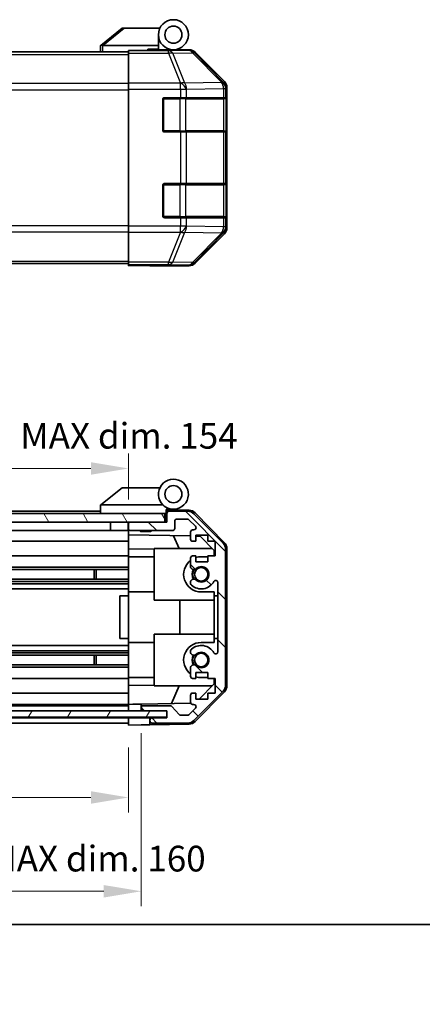
# Model space of a CAD drawing. Units: millimetres. Extents: x 0 to 4928, y -19 to 984.
# Drawn here: x 1737 to 1831, y -19 to 211 of the extents above; entities that cross this region are included whole.
import ezdxf

# ---------------------------------------------------------------- set-up
doc = ezdxf.new("R2010")
doc.units = ezdxf.units.MM
doc.header["$LTSCALE"] = 3.5
doc.layers.get('Defpoints').update_dxf_attribs({"lineweight": 25})
for name, color, linetype, lineweight in [('Border (ISO)', 7, 'Continuous', 35), ('Dimension (ISO)', 7, 'Continuous', 18), ('Dimension (ISO) @ 1', 7, 'Continuous', 18), ('Hatch (ISO)', 1, 'Continuous', 18), ('Visible (ISO)', 7, 'Continuous', 35), ('Visible Narrow (ISO)', 7, 'Continuous', 25)]:
    doc.layers.add(name, color=color, linetype=linetype, lineweight=lineweight)
doc.styles.add('Note Text (TK)', font='MS PGothic.ttf')
doc.dimstyles.new('Default - Method 1b (TK)', dxfattribs={"dimscale": 3.5, "dimtxt": 2.5, "dimasz": 2.5, "dimexe": 1, "dimexo": 1.5, "dimgap": 1, "dimtad": 1, "dimtoh": 1, "dimrnd": 1e-08, "dimdsep": 46, "dimtxsty": 'Note Text (TK)', "dimcen": 0.09, "dimdle": 5, "dimclrd": 100, "dimclre": 100, "dimclrt": 7, "dimadec": 1, "dimazin": 1, "dimtfac": 1, "dimtmove": 0, "dimatfit": 3, "dimfxl": 1, "dimtolj": 1, "dimlwd": -1, "dimlwe": -1, "dimarcsym": 0})

# ---------------------------------------------------------------- blocks, each defined once
blk = doc.blocks.new('図面枠 tk図枠')
at = {"layer": 'Border (ISO)'}
blk.add_line((14.5, 8), (405.5, 8), dxfattribs=at)
blk = doc.blocks.new('*D37')
at = {"layer": 'Defpoints', "color": 0}
for p in [(1608.55, 46.58), (1762.55, 46.5), (1762.55, 29.63)]:
    blk.add_point(p, dxfattribs=at)
at = {"layer": 'Dimension (ISO)', "color": 100}
for p, q in [((1608.55, 41.33), (1608.55, 26.13)), ((1762.55, 41.25), (1762.55, 26.13)), ((1617.3, 29.63), (1753.8, 29.63))]:
    blk.add_line(p, q, dxfattribs=at)
for points in [[(1617.3, 31.08), (1617.3, 28.17), (1608.55, 29.63)], [(1753.8, 31.08), (1753.8, 28.17), (1762.55, 29.63)]]:
    blk.add_solid(points, dxfattribs=at)
at = {"layer": 'Dimension (ISO)', "color": 7, "insert": (1633.52, 37.08), "char_height": 6, "attachment_point": 4, "style": 'Note Text (TK)'}
blk.add_mtext('\\A1;有効寸法 / MAX dim. 154', dxfattribs=at)
blk = doc.blocks.new('*D38')
at = {"layer": 'Defpoints', "color": 0}
for p in [(1605.55, 49.85), (1765.55, 49.85), (1765.55, 7.74)]:
    blk.add_point(p, dxfattribs=at)
at = {"layer": 'Dimension (ISO)', "color": 100}
for p, q in [((1605.55, 44.6), (1605.55, 4.24)), ((1765.55, 44.6), (1765.55, 4.24)), ((1614.3, 7.74), (1756.8, 7.74))]:
    blk.add_line(p, q, dxfattribs=at)
for points in [[(1614.3, 9.19), (1614.3, 6.28), (1605.55, 7.74)], [(1756.8, 9.19), (1756.8, 6.28), (1765.55, 7.74)]]:
    blk.add_solid(points, dxfattribs=at)
at = {"layer": 'Dimension (ISO)', "color": 7, "insert": (1588.62, 15.36), "char_height": 6, "attachment_point": 4, "style": 'Note Text (TK)'}
blk.add_mtext('\\A1;ハメ込みパネル有効寸法 / Slide panel MAX dim. 160', dxfattribs=at)
blk = doc.blocks.new('*D39')
at = {"layer": 'Defpoints', "color": 0}
for p in [(1762.55, 106.4), (1608.55, 93.9), (1762.55, 93.9)]:
    blk.add_point(p, dxfattribs=at)
at = {"layer": 'Dimension (ISO)', "color": 100}
for p, q in [((1608.55, 99.15), (1608.55, 109.9)), ((1762.55, 99.15), (1762.55, 109.9)), ((1617.3, 106.4), (1753.8, 106.4))]:
    blk.add_line(p, q, dxfattribs=at)
for points in [[(1617.3, 107.85), (1617.3, 104.94), (1608.55, 106.4)], [(1753.8, 107.85), (1753.8, 104.94), (1762.55, 106.4)]]:
    blk.add_solid(points, dxfattribs=at)
at = {"layer": 'Dimension (ISO)', "color": 7, "insert": (1580.86, 114.02), "char_height": 6, "attachment_point": 4, "style": 'Note Text (TK)'}
blk.add_mtext('\\A1;開閉パネル有効寸法 / Open-closing panel MAX dim. 154', dxfattribs=at)

msp = doc.modelspace()

# ---------------------------------------------------------------- hatches: boundary and pattern name
at = {"layer": 'Hatch (ISO)'}
h = msp.add_hatch(dxfattribs=at)
h.set_pattern_fill('ANSI31', color=256, scale=63.5, angle=75.00018, style=0)
h.set_pattern_definition([(120.0002, (1342.25, -20), (-6.87406, -3.96877), [])])
h.paths.add_polyline_path([(1771.053, 93.896), (1771.053, 95.896), (1600.053, 95.896), (1600.053, 93.896), (1608.053, 93.896), (1763.053, 93.896)])
h = msp.add_hatch(dxfattribs=at)
h.set_pattern_fill('ANSI31', color=256, scale=63.5, angle=90.00021, style=0)
h.set_pattern_definition([(135.0002, (1342.25, -20), (-5.61264, -5.61268), [])])
edge = h.paths.add_edge_path()
edge.add_ellipse((1783.253, 55.825), major_axis=(1.414, -1.414), ratio=1, start_angle=0, end_angle=45)
edge.add_line((1785.253, 55.825), (1785.253, 87.568))
edge.add_ellipse((1783.253, 87.568), major_axis=(2, 0), ratio=1, start_angle=0, end_angle=45)
edge.add_line((1784.667, 88.982), (1777.839, 95.811))
edge.add_ellipse((1776.425, 94.396), major_axis=(1.414, 1.414), ratio=1, start_angle=0, end_angle=45)
edge.add_line((1776.425, 96.396), (1772.053, 96.396))
edge.add_ellipse((1772.053, 95.896), major_axis=(0, 0.5), ratio=1, start_angle=0, end_angle=90)
edge.add_line((1771.553, 95.896), (1771.553, 93.896))
edge.add_line((1771.553, 93.896), (1771.053, 93.896))
edge.add_line((1771.053, 93.896), (1763.053, 93.896))
edge.add_ellipse((1763.053, 93.396), major_axis=(0, 0.5), ratio=1, start_angle=0, end_angle=90)
edge.add_line((1762.553, 93.396), (1762.553, 92.396))
edge.add_ellipse((1763.053, 92.396), major_axis=(-0.5, 0), ratio=1, start_angle=0, end_angle=90)
edge.add_line((1763.053, 91.896), (1772.853, 91.896))
edge.add_ellipse((1772.853, 92.396), major_axis=(0, -0.5), ratio=1, start_angle=0, end_angle=90)
edge.add_line((1773.353, 92.396), (1773.353, 94.096))
edge.add_ellipse((1773.853, 94.096), major_axis=(-0.5, 0), ratio=1, start_angle=270, end_angle=360, ccw=False)
edge.add_line((1773.853, 94.596), (1776.3, 94.596))
edge.add_ellipse((1776.3, 94.096), major_axis=(0, 0.5), ratio=1, start_angle=315, end_angle=360, ccw=False)
edge.add_line((1776.654, 94.45), (1778.204, 92.9))
edge.add_ellipse((1777.85, 92.546), major_axis=(0.354, 0.354), ratio=1, start_angle=225, end_angle=360, ccw=False)
edge.add_line((1777.85, 92.046), (1777.553, 92.046))
edge.add_ellipse((1777.553, 91.546), major_axis=(0, 0.5), ratio=1, start_angle=0, end_angle=90)
edge.add_line((1777.053, 91.546), (1777.053, 89.896))
edge.add_ellipse((1777.553, 89.896), major_axis=(-0.5, 0), ratio=1, start_angle=0, end_angle=90)
edge.add_line((1777.553, 89.396), (1778.303, 89.396))
edge.add_line((1778.303, 89.396), (1778.303, 90.796))
edge.add_line((1778.303, 90.796), (1781.103, 90.796))
edge.add_line((1781.103, 90.796), (1781.103, 89.396))
edge.add_line((1781.103, 89.396), (1782.803, 89.396))
edge.add_line((1782.803, 89.396), (1782.803, 85.996))
edge.add_line((1782.803, 85.996), (1781.103, 85.996))
edge.add_line((1781.103, 85.996), (1781.103, 84.596))
edge.add_line((1781.103, 84.596), (1778.303, 84.596))
edge.add_line((1778.303, 84.596), (1778.303, 85.996))
edge.add_line((1778.303, 85.996), (1777.553, 85.996))
edge.add_ellipse((1777.553, 85.496), major_axis=(0, 0.5), ratio=1, start_angle=0, end_angle=90)
edge.add_line((1777.053, 85.496), (1777.053, 83.369))
edge.add_ellipse((1777.811, 83.626), major_axis=(-0.758, -0.257), ratio=1, start_angle=0, end_angle=113.33589)
edge.add_ellipse((1779.553, 81.696), major_axis=(-1.206, 1.336), ratio=1, start_angle=95.84043, end_angle=360, ccw=False)
edge.add_ellipse((1777.811, 79.767), major_axis=(0.536, 0.594), ratio=1, start_angle=0, end_angle=113.33589)
edge.add_line((1777.053, 80.024), (1777.053, 79.51))
edge.add_ellipse((1777.811, 79.767), major_axis=(-0.758, -0.257), ratio=1, start_angle=0, end_angle=29.17631)
edge.add_ellipse((1779.553, 81.696), major_axis=(-2.279, -2.524), ratio=1, start_angle=0, end_angle=102.75926)
edge.add_ellipse((1782.953, 79.787), major_axis=(-0.436, 0.245), ratio=1, start_angle=209.32053, end_angle=360, ccw=False)
edge.add_line((1783.453, 79.787), (1783.453, 63.606))
edge.add_ellipse((1782.953, 63.606), major_axis=(0.5, 0), ratio=1, start_angle=209.32053, end_angle=360, ccw=False)
edge.add_ellipse((1779.553, 61.696), major_axis=(2.965, 1.665), ratio=1, start_angle=0, end_angle=102.75926)
edge.add_ellipse((1777.811, 63.626), major_axis=(-0.536, 0.594), ratio=1, start_angle=0, end_angle=29.17631)
edge.add_line((1777.053, 63.883), (1777.053, 63.369))
edge.add_ellipse((1777.811, 63.626), major_axis=(-0.758, -0.257), ratio=1, start_angle=0, end_angle=113.33589)
edge.add_ellipse((1779.553, 61.696), major_axis=(-1.206, 1.336), ratio=1, start_angle=95.84043, end_angle=360, ccw=False)
edge.add_ellipse((1777.811, 59.767), major_axis=(0.536, 0.594), ratio=1, start_angle=0, end_angle=113.33589)
edge.add_line((1777.053, 60.024), (1777.053, 57.896))
edge.add_ellipse((1777.553, 57.896), major_axis=(-0.5, 0), ratio=1, start_angle=0, end_angle=90)
edge.add_line((1777.553, 57.396), (1778.303, 57.396))
edge.add_line((1778.303, 57.396), (1778.303, 58.796))
edge.add_line((1778.303, 58.796), (1781.103, 58.796))
edge.add_line((1781.103, 58.796), (1781.103, 57.396))
edge.add_line((1781.103, 57.396), (1782.803, 57.396))
edge.add_line((1782.803, 57.396), (1782.803, 53.996))
edge.add_line((1782.803, 53.996), (1781.103, 53.996))
edge.add_line((1781.103, 53.996), (1781.103, 52.596))
edge.add_line((1781.103, 52.596), (1778.303, 52.596))
edge.add_line((1778.303, 52.596), (1778.303, 53.996))
edge.add_line((1778.303, 53.996), (1777.553, 53.996))
edge.add_ellipse((1777.553, 53.496), major_axis=(0, 0.5), ratio=1, start_angle=0, end_angle=90)
edge.add_line((1777.053, 53.496), (1777.053, 51.846))
edge.add_ellipse((1777.553, 51.846), major_axis=(-0.5, 0), ratio=1, start_angle=0, end_angle=90)
edge.add_line((1777.553, 51.346), (1777.85, 51.346))
edge.add_ellipse((1777.85, 50.846), major_axis=(0, 0.5), ratio=1, start_angle=225, end_angle=360, ccw=False)
edge.add_line((1778.204, 50.493), (1776.654, 48.943))
edge.add_ellipse((1776.3, 49.296), major_axis=(0.354, -0.354), ratio=1, start_angle=315, end_angle=360, ccw=False)
edge.add_line((1776.3, 48.796), (1774.777, 48.796))
edge.add_ellipse((1774.777, 49.296), major_axis=(0, -0.5), ratio=1, start_angle=311.63354, end_angle=360, ccw=False)
edge.add_line((1774.404, 48.964), (1772.702, 50.879))
edge.add_ellipse((1772.328, 50.546), major_axis=(0.374, 0.332), ratio=1, start_angle=0, end_angle=48.36646)
edge.add_line((1772.328, 51.046), (1766.053, 51.046))
edge.add_ellipse((1766.053, 50.546), major_axis=(0, 0.5), ratio=1, start_angle=0, end_angle=90)
edge.add_line((1765.553, 50.546), (1765.553, 50.346))
edge.add_ellipse((1766.053, 50.346), major_axis=(-0.5, 0), ratio=1, start_angle=0, end_angle=90)
edge.add_line((1766.053, 49.846), (1771.503, 49.846))
edge.add_line((1771.503, 49.846), (1771.553, 49.846))
edge.add_line((1771.553, 49.846), (1771.553, 48.196))
edge.add_line((1771.553, 48.196), (1768.053, 48.196))
edge.add_ellipse((1768.053, 47.696), major_axis=(0, 0.5), ratio=1, start_angle=0, end_angle=90)
edge.add_line((1767.553, 47.696), (1767.553, 47.496))
edge.add_ellipse((1768.053, 47.496), major_axis=(-0.5, 0), ratio=1, start_angle=0, end_angle=90)
edge.add_line((1768.053, 46.996), (1776.425, 46.996))
edge.add_ellipse((1776.425, 48.996), major_axis=(0, -2), ratio=1, start_angle=0, end_angle=45)
edge.add_line((1777.839, 47.582), (1784.667, 54.411))
h = msp.add_hatch(dxfattribs=at)
h.set_pattern_fill('ANSI31', color=256, scale=63.5, angle=14.99998, style=0)
h.set_pattern_definition([(60, (1342.25, -20), (-6.87408, 3.96875), [])])
h.paths.add_polyline_path([(1771.503, 48.346), (1771.503, 49.846), (1766.053, 49.846), (1605.053, 49.846), (1599.603, 49.846), (1599.603, 48.346)])

# ---------------------------------------------------------------- linework, layer by layer
at = {"layer": 'Visible (ISO)'}
for p, q in [((1761.053, 209.117), (1756.07, 205.13)), ((1761.053, 209.117), (1761.574, 209.117)), ((1761.574, 209.117), (1769.891, 209.117)), ((1769.553, 205.117), (1769.553, 207.617)), ((1756.053, 205.117), (1756.07, 205.13)), ((1756.053, 205.117), (1756.053, 203.617)), ((1769.553, 205.117), (1756.574, 205.117)), ((1769.553, 204.217), (1769.553, 205.117)), ((1608.553, 203.617), (1762.553, 203.617)), ((1762.553, 203.869), (1762.553, 203.96)), ((1766.553, 203.96), (1762.553, 203.96)), ((1762.553, 203.271), (1762.553, 203.869)), ((1762.553, 203.271), (1762.553, 196.299)), ((1767.053, 203.96), (1767.053, 204.217)), ((1767.053, 204.217), (1769.553, 204.217)), ((1769.553, 204.217), (1769.553, 203.977)), ((1769.553, 204.117), (1773.053, 204.117)), ((1771.553, 204.068), (1771.553, 204.047)), ((1773.053, 204.117), (1776.723, 204.117)), ((1784.967, 196.701), (1778.137, 203.531)), ((1762.553, 194.897), (1762.553, 196.299)), ((1762.553, 162.936), (1762.553, 194.897)), ((1785.553, 162.546), (1785.553, 195.287)), ((1770.553, 185.417), (1770.553, 192.417)), ((1771.053, 192.917), (1774.725, 192.917)), ((1776.139, 192.917), (1774.725, 192.917)), ((1776.139, 192.917), (1784.751, 192.917)), ((1785.336, 192.917), (1784.751, 192.917)), ((1785.336, 192.917), (1785.405, 192.917)), ((1785.353, 185.217), (1785.353, 192.617)), ((1785.413, 192.417), (1785.413, 185.417)), ((1774.725, 184.917), (1771.053, 184.917)), ((1774.725, 184.917), (1776.139, 184.917)), ((1784.751, 184.917), (1776.139, 184.917)), ((1784.751, 184.917), (1785.336, 184.917)), ((1785.405, 184.917), (1785.336, 184.917)), ((1770.553, 165.417), (1770.553, 172.417)), ((1771.053, 172.917), (1774.725, 172.917)), ((1776.139, 172.917), (1774.725, 172.917)), ((1776.139, 172.917), (1784.751, 172.917)), ((1785.336, 172.917), (1784.751, 172.917)), ((1785.336, 172.917), (1785.405, 172.917)), ((1785.353, 165.217), (1785.353, 172.617)), ((1785.413, 172.417), (1785.413, 165.417)), ((1774.725, 164.917), (1771.053, 164.917)), ((1774.725, 164.917), (1776.139, 164.917)), ((1784.751, 164.917), (1776.139, 164.917)), ((1784.751, 164.917), (1785.336, 164.917)), ((1785.405, 164.917), (1785.336, 164.917)), ((1762.553, 161.535), (1762.553, 162.936)), ((1762.553, 161.535), (1762.553, 154.562)), ((1778.137, 154.302), (1784.967, 161.132)), ((1608.553, 154.217), (1762.553, 154.217)), ((1762.553, 153.964), (1762.553, 154.562)), ((1762.553, 153.964), (1762.553, 153.804)), ((1762.553, 153.717), (1762.553, 153.804)), ((1762.553, 153.804), (1765.553, 153.804)), ((1765.553, 153.769), (1762.553, 153.717)), ((1766.967, 153.794), (1765.553, 153.769)), ((1767.553, 153.769), (1767.553, 153.717)), ((1767.553, 153.717), (1776.723, 153.717)), ((1761.053, 101.896), (1756.07, 97.91)), ((1761.053, 101.896), (1761.574, 101.896)), ((1769.891, 101.896), (1761.574, 101.896)), ((1756.053, 97.896), (1756.07, 97.91)), ((1756.053, 97.896), (1756.053, 95.896)), ((1756.574, 97.896), (1770.603, 97.896)), ((1771.353, 95.896), (1771.353, 96.581)), ((1771.49, 96.74), (1771.553, 96.739)), ((1776.736, 96.649), (1771.553, 96.739)), ((1771.553, 96.739), (1771.553, 95.896)), ((1771.853, 96.896), (1773.053, 96.896)), ((1771.053, 95.896), (1600.053, 95.896)), ((1756.053, 96.396), (1638.053, 96.396)), ((1771.053, 93.896), (1771.053, 95.896)), ((1771.353, 95.896), (1771.053, 95.896)), ((1771.353, 93.896), (1771.353, 95.896)), ((1771.553, 95.896), (1771.553, 93.896)), ((1776.425, 96.396), (1772.053, 96.396)), ((1773.853, 94.596), (1776.3, 94.596)), ((1776.654, 94.45), (1778.204, 92.9)), ((1784.667, 88.982), (1777.839, 95.811)), ((1778.128, 96.051), (1784.979, 89.079)), ((1600.053, 93.896), (1771.053, 93.896)), ((1758.353, 93.896), (1758.353, 91.896)), ((1762.453, 93.896), (1762.453, 91.896)), ((1762.553, 93.396), (1762.553, 93.896)), ((1762.553, 93.396), (1762.553, 92.396)), ((1762.553, 90.896), (1762.553, 92.396)), ((1771.553, 93.896), (1763.053, 93.896)), ((1773.353, 92.396), (1773.353, 94.096)), ((1777.85, 92.046), (1777.553, 92.046)), ((1758.353, 91.896), (1636.153, 91.896)), ((1762.453, 91.896), (1758.353, 91.896)), ((1762.553, 91.896), (1762.453, 91.896)), ((1762.553, 89.896), (1762.553, 90.896)), ((1762.553, 90.896), (1777.053, 90.642)), ((1762.553, 89.896), (1762.553, 89.396)), ((1763.053, 91.896), (1772.853, 91.896)), ((1765.36, 91.696), (1765.16, 91.896)), ((1767.746, 91.696), (1765.36, 91.696)), ((1767.746, 91.696), (1767.946, 91.896)), ((1774.378, 87.696), (1773.117, 90.711)), ((1777.053, 91.546), (1777.053, 89.896)), ((1778.303, 89.396), (1778.303, 90.796)), ((1778.303, 90.796), (1781.103, 90.796)), ((1778.303, 90.621), (1779.275, 90.604)), ((1779.275, 90.604), (1782.553, 87.268)), ((1781.103, 90.796), (1781.103, 89.396)), ((1762.553, 89.396), (1636.153, 89.396)), ((1762.553, 87.652), (1762.553, 89.396)), ((1762.553, 85.996), (1762.553, 87.652)), ((1768.553, 87.547), (1762.553, 87.652)), ((1768.553, 87.696), (1782.132, 87.696)), ((1768.553, 87.696), (1768.553, 75.696)), ((1777.553, 89.396), (1778.303, 89.396)), ((1781.103, 89.396), (1782.803, 89.396)), ((1782.803, 89.396), (1782.803, 85.996)), ((1785.253, 55.825), (1785.253, 87.568)), ((1785.553, 55.716), (1785.553, 87.677)), ((1762.553, 85.996), (1641.053, 85.996)), ((1762.553, 85.996), (1762.553, 85.496)), ((1762.553, 85.796), (1768.553, 85.796)), ((1762.553, 84.946), (1762.553, 85.496)), ((1777.053, 85.496), (1777.053, 83.369)), ((1778.303, 85.996), (1777.553, 85.996)), ((1778.303, 84.596), (1778.303, 85.996)), ((1781.103, 85.796), (1779.553, 85.796)), ((1782.803, 85.996), (1781.103, 85.996)), ((1781.103, 85.996), (1781.103, 84.596)), ((1782.553, 87.268), (1782.553, 85.996)), ((1762.553, 83.369), (1636.553, 83.369)), ((1762.553, 82.826), (1636.553, 82.826)), ((1754.553, 80.567), (1754.553, 82.826)), ((1754.982, 82.826), (1754.982, 80.567)), ((1762.553, 84.946), (1762.553, 77.596)), ((1781.103, 84.596), (1778.303, 84.596)), ((1762.553, 80.567), (1608.553, 80.567)), ((1762.553, 80.024), (1608.553, 80.024)), ((1762.553, 79.51), (1608.553, 79.51)), ((1762.553, 78.296), (1608.553, 78.296)), ((1777.053, 80.024), (1777.053, 79.51)), ((1783.453, 79.787), (1783.453, 63.606)), ((1762.553, 76.696), (1760.553, 76.696)), ((1760.553, 76.696), (1760.553, 66.696)), ((1762.553, 76.696), (1762.553, 77.596)), ((1762.553, 77.596), (1768.553, 77.596)), ((1762.553, 66.696), (1762.553, 76.696)), ((1779.553, 77.596), (1782.553, 77.596)), ((1782.553, 77.596), (1782.553, 76.696)), ((1782.553, 76.696), (1783.453, 76.696)), ((1782.553, 66.696), (1782.553, 76.696)), ((1768.553, 75.696), (1782.553, 75.696)), ((1774.52, 67.696), (1774.52, 75.696)), ((1762.553, 66.696), (1760.553, 66.696)), ((1762.553, 65.796), (1762.553, 66.696)), ((1768.553, 67.696), (1782.553, 67.696)), ((1768.553, 67.696), (1768.553, 55.696)), ((1782.553, 66.696), (1782.553, 65.796)), ((1783.453, 66.696), (1782.553, 66.696)), ((1762.553, 65.097), (1608.553, 65.097)), ((1762.553, 65.796), (1762.553, 58.447)), ((1762.553, 65.796), (1768.553, 65.796)), ((1782.553, 65.796), (1779.553, 65.796)), ((1762.553, 63.883), (1608.553, 63.883)), ((1762.553, 63.369), (1608.553, 63.369)), ((1762.553, 62.826), (1608.553, 62.826)), ((1754.553, 60.567), (1754.553, 62.826)), ((1754.982, 62.826), (1754.982, 60.567)), ((1777.053, 63.883), (1777.053, 63.369)), ((1762.553, 60.567), (1608.553, 60.567)), ((1762.553, 60.024), (1608.553, 60.024)), ((1777.053, 60.024), (1777.053, 57.896)), ((1762.553, 57.896), (1762.553, 58.447)), ((1762.553, 57.896), (1762.553, 57.396)), ((1762.553, 57.596), (1768.553, 57.596)), ((1778.303, 57.396), (1778.303, 58.796)), ((1778.303, 58.796), (1781.103, 58.796)), ((1779.553, 57.596), (1781.103, 57.596)), ((1781.103, 58.796), (1781.103, 57.396)), ((1762.553, 57.396), (1608.553, 57.396)), ((1762.553, 55.741), (1762.553, 57.396)), ((1762.553, 55.741), (1768.553, 55.846)), ((1762.553, 53.996), (1762.553, 55.741)), ((1768.553, 55.696), (1782.132, 55.696)), ((1772.632, 51.523), (1774.378, 55.696)), ((1777.553, 57.396), (1778.303, 57.396)), ((1782.553, 56.125), (1779.085, 52.596)), ((1781.103, 57.396), (1782.803, 57.396)), ((1782.553, 57.396), (1782.553, 56.125)), ((1782.803, 57.396), (1782.803, 53.996)), ((1762.553, 53.996), (1608.553, 53.996)), ((1762.553, 53.996), (1762.553, 53.496)), ((1762.553, 51.846), (1762.553, 53.496)), ((1777.053, 53.496), (1777.053, 51.846)), ((1778.303, 53.996), (1777.553, 53.996)), ((1777.839, 47.582), (1784.667, 54.411)), ((1784.979, 54.314), (1778.128, 47.342)), ((1778.303, 52.596), (1778.303, 53.996)), ((1782.803, 53.996), (1781.103, 53.996)), ((1781.103, 53.996), (1781.103, 52.596)), ((1762.553, 51.346), (1608.553, 51.346)), ((1762.553, 51.046), (1608.553, 51.046)), ((1762.553, 51.846), (1762.553, 51.347)), ((1762.553, 51.347), (1763.553, 51.365)), ((1762.553, 49.846), (1762.553, 51.347)), ((1762.553, 50.346), (1762.553, 50.546)), ((1763.553, 51.365), (1765.553, 51.4)), ((1777.117, 51.601), (1765.553, 51.4)), ((1765.553, 51.4), (1765.553, 50.546)), ((1765.553, 50.546), (1765.553, 50.346)), ((1772.328, 51.046), (1766.053, 51.046)), ((1774.404, 48.964), (1772.702, 50.879)), ((1777.553, 51.346), (1777.85, 51.346)), ((1781.103, 52.596), (1778.303, 52.596)), ((1771.503, 49.846), (1599.603, 49.846)), ((1599.603, 48.346), (1771.503, 48.346)), ((1762.553, 48.196), (1762.553, 48.346)), ((1762.553, 48.196), (1762.553, 48.346)), ((1765.553, 50.346), (1765.553, 49.846)), ((1766.053, 49.846), (1771.553, 49.846)), ((1771.503, 48.346), (1771.503, 49.846)), ((1771.553, 49.846), (1771.553, 48.196)), ((1776.3, 48.796), (1774.777, 48.796)), ((1778.204, 50.493), (1776.654, 48.943)), ((1762.553, 48.196), (1608.553, 48.196)), ((1762.553, 46.996), (1608.553, 46.996)), ((1762.553, 46.496), (1762.553, 48.196)), ((1762.553, 48.196), (1765.553, 48.196)), ((1762.553, 47.496), (1762.553, 47.696)), ((1765.553, 46.549), (1762.553, 46.496)), ((1765.553, 48.196), (1767.553, 48.196)), ((1767.553, 46.584), (1765.553, 46.549)), ((1767.553, 48.196), (1767.553, 47.696)), ((1768.053, 48.196), (1767.553, 48.196)), ((1767.553, 47.696), (1767.553, 47.496)), ((1767.553, 47.496), (1767.553, 46.584)), ((1776.736, 46.744), (1767.553, 46.584)), ((1771.553, 48.196), (1768.053, 48.196)), ((1768.053, 46.996), (1776.425, 46.996))]:
    msp.add_line(p, q, dxfattribs=at)
for centre, radius in [((1773.053, 207.617), 3.5), ((1773.053, 207.617), 2), ((1773.053, 100.396), 2), ((1779.553, 81.696), 1.571), ((1779.553, 61.696), 1.571)]:
    msp.add_circle(centre, radius, dxfattribs=at)
for centre, radius, start, end in [((1771.853, 203.617), 0.5, 90, 115.54437), ((1771.053, 192.417), 0.5, 90, 180), ((1785.053, 192.617), 0.3, 0, 90), ((1771.053, 185.417), 0.5, 180, 270), ((1785.053, 185.217), 0.3, 270, 0), ((1771.053, 172.417), 0.5, 90, 180), ((1785.053, 172.617), 0.3, 0, 90), ((1771.053, 165.417), 0.5, 180, 270), ((1785.053, 165.217), 0.3, 270, 0), ((1773.053, 100.396), 3.5, 252.5424, 225.58469), ((1773.053, 100.396), 3.5, 225.58469, 252.5424), ((1771.853, 96.581), 0.5, 72.5424, 180), ((1771.853, 96.396), 0.5, 90, 180), ((1776.701, 94.649), 2, 44.5, 89), ((1772.053, 95.896), 0.5, 90, 180), ((1773.853, 94.096), 0.5, 90, 180), ((1776.3, 94.096), 0.5, 45, 90), ((1776.425, 94.396), 2, 45, 90), ((1763.053, 93.396), 0.5, 90, 180), ((1763.053, 92.396), 0.5, 180, 270), ((1772.853, 92.396), 0.5, 270, 0), ((1777.553, 91.546), 0.5, 90, 180), ((1777.85, 92.546), 0.5, 270, 45), ((1777.553, 89.896), 0.5, 180, 270), ((1783.253, 87.568), 2, 0, 45), ((1783.553, 87.677), 2, 0, 44.5), ((1777.553, 85.496), 0.5, 90, 180), ((1779.553, 81.696), 4.1, 90, 107.75083), ((1779.553, 81.696), 4.1, 127.57187, 270), ((1777.811, 83.626), 0.8, 198.7439, 312.07979), ((1779.553, 81.696), 2.1, 147.43867, 212.56133), ((1779.553, 81.696), 2, 145.40515, 214.59485), ((1779.553, 81.696), 1.8, 227.92021, 132.07979), ((1777.811, 79.767), 0.8, 47.92021, 161.2561), ((1777.811, 79.767), 0.8, 198.7439, 227.92021), ((1779.553, 81.696), 3.4, 227.92021, 330.67947), ((1782.953, 79.787), 0.5, 0, 150.67947), ((1779.553, 61.696), 4.1, 90, 232.42813), ((1779.553, 61.696), 3.4, 29.32053, 132.07979), ((1777.811, 63.626), 0.8, 132.07979, 161.2561), ((1777.811, 63.626), 0.8, 198.7439, 312.07979), ((1779.553, 61.696), 2.1, 147.43867, 212.56133), ((1779.553, 61.696), 2, 145.40515, 214.59485), ((1779.553, 61.696), 1.8, 227.92021, 132.07979), ((1782.953, 63.606), 0.5, 209.32053, 0), ((1777.811, 59.767), 0.8, 47.92021, 161.2561), ((1777.553, 57.896), 0.5, 180, 270), ((1779.553, 61.696), 4.1, 252.24917, 270), ((1783.253, 55.825), 2, 315, 0), ((1783.553, 55.716), 2, 315.5, 0), ((1777.553, 53.496), 0.5, 90, 180), ((1766.053, 50.546), 0.5, 90, 180), ((1772.328, 50.546), 0.5, 41.63354, 90), ((1777.553, 51.846), 0.5, 180, 270), ((1777.85, 50.846), 0.5, 315, 90), ((1766.053, 50.346), 0.5, 180, 270), ((1774.777, 49.296), 0.5, 221.63354, 270), ((1776.3, 49.296), 0.5, 270, 315), ((1768.053, 47.696), 0.5, 90, 180), ((1768.053, 47.496), 0.5, 180, 270), ((1776.425, 48.996), 2, 270, 315), ((1776.701, 48.744), 2, 271, 315.5)]:
    msp.add_arc(centre, radius, start, end, dxfattribs=at)
for centre, major_axis, ratio, start_param, end_param in [((1755.456, 203.999), (1.31, 1.048), 0.2981424, 0.3567334, 0.3840244), ((1766.553, 204.047), (-5, 0), 0.0174551, 1.5707963, 3.1415927), ((1776.723, 202.116), (1.415, 1.415), 0.9996955, 0, 0.7852459), ((1783.553, 195.287), (1.415, 1.415), 0.9996955, 5.4979394, 6.2831853), ((1785.405, 192.417), (0, 0.5), 0.0174551, 4.712389, 6.2831853), ((1785.405, 185.417), (0, 0.5), 0.0174551, 3.1415927, 4.712389), ((1785.405, 172.417), (0, 0.5), 0.0174551, 4.712389, 6.2831853), ((1785.405, 165.417), (0, 0.5), 0.0174551, 3.1415927, 4.712389), ((1783.553, 162.547), (1.415, -1.415), 0.9996955, 0, 0.7852459), ((1776.723, 155.717), (1.415, -1.415), 0.9996955, 5.4979394, 6.2831853), ((1765.553, 153.769), (-2, 0), 0.0174551, 3.1415927, 4.712389), ((1755.456, 96.778), (1.31, 1.048), 0.2981424, 0.3567334, 0.3840244)]:
    msp.add_ellipse(centre, major_axis=major_axis, ratio=ratio, start_param=start_param, end_param=end_param, dxfattribs=at)
for points in [[(1756.553, 205.116), (1756.51, 205.115), (1756.464, 205.119), (1756.36, 205.131), (1756.301, 205.14), (1756.204, 205.15), (1756.167, 205.152), (1756.106, 205.148), (1756.084, 205.142), (1756.07, 205.13)], [(1756.553, 97.896), (1756.51, 97.894), (1756.464, 97.898), (1756.36, 97.911), (1756.301, 97.92), (1756.204, 97.93), (1756.167, 97.932), (1756.106, 97.928), (1756.084, 97.921), (1756.07, 97.91)]]:
    msp.add_open_spline(points, degree=3, knots=[0, 0, 0, 0, 0.012919423, 0.012919423, 0.029223517, 0.029223517, 0.042286171, 0.042286171, 0.055456522, 0.055456522, 0.055456522, 0.055456522], dxfattribs=at)
at = {"layer": 'Visible Narrow (ISO)'}
for p, q in [((1756.574, 205.117), (1761.574, 209.117)), ((1756.553, 203.617), (1756.553, 205.116)), ((1608.553, 203.031), (1762.553, 203.031)), ((1771.896, 203.869), (1762.553, 203.869)), ((1762.553, 203.271), (1771.896, 203.271)), ((1776.557, 203.951), (1771.896, 203.869)), ((1771.896, 203.271), (1771.896, 203.869)), ((1771.896, 203.271), (1774.731, 196.306)), ((1772.89, 203.275), (1777.551, 203.356)), ((1775.725, 196.309), (1772.89, 203.275)), ((1776.723, 204.117), (1776.557, 203.951)), ((1777.551, 203.356), (1784.331, 196.476)), ((1777.971, 203.365), (1778.137, 203.531)), ((1784.751, 196.485), (1777.971, 203.365)), ((1762.553, 196.203), (1608.553, 196.203)), ((1774.725, 196.299), (1762.553, 196.299)), ((1774.731, 196.306), (1774.725, 196.299)), ((1774.725, 194.897), (1774.725, 196.299)), ((1784.33, 196.459), (1775.725, 196.309)), ((1784.331, 196.476), (1784.33, 196.459)), ((1784.967, 196.701), (1784.751, 196.485)), ((1608.553, 194.788), (1762.553, 194.788)), ((1762.553, 194.897), (1774.725, 194.897)), ((1774.725, 194.897), (1774.725, 192.917)), ((1774.725, 194.897), (1776.139, 194.897)), ((1776.139, 194.897), (1776.145, 194.904)), ((1776.139, 192.917), (1776.139, 194.897)), ((1776.145, 194.904), (1784.751, 195.054)), ((1784.751, 195.054), (1785.336, 195.054)), ((1784.751, 195.054), (1784.751, 192.917)), ((1785.336, 195.054), (1785.337, 195.071)), ((1785.336, 192.917), (1785.336, 195.054)), ((1785.337, 195.071), (1785.553, 195.287)), ((1770.853, 192.617), (1770.595, 192.617)), ((1770.853, 192.875), (1770.853, 192.617)), ((1770.853, 185.217), (1770.853, 192.617)), ((1770.853, 192.617), (1774.525, 192.617)), ((1774.525, 192.917), (1774.525, 192.617)), ((1775.939, 192.617), (1774.525, 192.617)), ((1774.525, 192.617), (1774.525, 185.217)), ((1775.939, 192.617), (1784.767, 192.617)), ((1775.939, 185.217), (1775.939, 192.617)), ((1785.353, 192.617), (1784.767, 192.617)), ((1784.767, 192.617), (1784.767, 185.217)), ((1785.353, 192.417), (1785.413, 192.417)), ((1770.595, 185.217), (1770.853, 185.217)), ((1770.853, 185.217), (1770.853, 184.959)), ((1774.525, 185.217), (1770.853, 185.217)), ((1774.525, 185.217), (1774.525, 184.917)), ((1774.525, 185.217), (1775.939, 185.217)), ((1774.725, 184.917), (1774.725, 172.917)), ((1784.767, 185.217), (1775.939, 185.217)), ((1776.139, 172.917), (1776.139, 184.917)), ((1784.751, 184.917), (1784.751, 172.917)), ((1784.767, 185.217), (1785.353, 185.217)), ((1785.336, 172.917), (1785.336, 184.917)), ((1785.413, 185.417), (1785.353, 185.417)), ((1770.853, 172.617), (1770.595, 172.617)), ((1770.853, 172.875), (1770.853, 172.617)), ((1770.853, 165.217), (1770.853, 172.617)), ((1770.853, 172.617), (1774.525, 172.617)), ((1774.525, 172.917), (1774.525, 172.617)), ((1775.939, 172.617), (1774.525, 172.617)), ((1774.525, 172.617), (1774.525, 165.217)), ((1775.939, 172.617), (1784.767, 172.617)), ((1775.939, 165.217), (1775.939, 172.617)), ((1785.353, 172.617), (1784.767, 172.617)), ((1784.767, 172.617), (1784.767, 165.217)), ((1785.353, 172.417), (1785.413, 172.417)), ((1770.595, 165.217), (1770.853, 165.217)), ((1770.853, 165.217), (1770.853, 164.959)), ((1774.525, 165.217), (1770.853, 165.217)), ((1774.525, 165.217), (1774.525, 164.917)), ((1774.525, 165.217), (1775.939, 165.217)), ((1774.725, 164.917), (1774.725, 162.936)), ((1784.767, 165.217), (1775.939, 165.217)), ((1776.139, 162.936), (1776.139, 164.917)), ((1784.751, 164.917), (1784.751, 162.78)), ((1784.767, 165.217), (1785.353, 165.217)), ((1785.336, 162.78), (1785.336, 164.917)), ((1785.413, 165.417), (1785.353, 165.417)), ((1762.553, 163.045), (1608.553, 163.045)), ((1608.553, 161.631), (1762.553, 161.631)), ((1774.725, 162.936), (1762.553, 162.936)), ((1762.553, 161.535), (1774.725, 161.535)), ((1774.731, 161.528), (1771.896, 154.562)), ((1772.89, 154.559), (1775.725, 161.524)), ((1776.139, 162.936), (1774.725, 162.936)), ((1774.725, 161.535), (1774.725, 162.936)), ((1774.725, 161.535), (1774.731, 161.528)), ((1775.725, 161.524), (1784.33, 161.374)), ((1776.145, 162.93), (1776.139, 162.936)), ((1784.751, 162.78), (1776.145, 162.93)), ((1784.331, 161.357), (1777.551, 154.477)), ((1777.971, 154.469), (1784.751, 161.349)), ((1784.33, 161.374), (1784.331, 161.357)), ((1785.336, 162.78), (1784.751, 162.78)), ((1784.751, 161.349), (1784.967, 161.132)), ((1785.337, 162.763), (1785.336, 162.78)), ((1785.553, 162.546), (1785.337, 162.763)), ((1608.553, 154.803), (1762.553, 154.803)), ((1771.896, 154.562), (1762.553, 154.562)), ((1762.553, 153.964), (1771.896, 153.964)), ((1771.896, 153.964), (1771.896, 154.562)), ((1771.896, 153.964), (1776.557, 153.883)), ((1777.551, 154.477), (1772.89, 154.559)), ((1778.137, 154.302), (1777.971, 154.469)), ((1765.553, 153.804), (1765.553, 153.769)), ((1776.557, 153.883), (1776.723, 153.717))]:
    msp.add_line(p, q, dxfattribs=at)
for centre, major_axis, ratio, start_param, end_param in [((1771.896, 201.87), (-0.035, 2), 0.7070529, 5.4792756, 6.2585033), ((1771.896, 201.87), (-1.852, -0.754), 0.6731149, 3.9010795, 4.4449628), ((1776.557, 201.951), (-1.414, 1.414), 0.9996955, 4.712389, 5.4976349), ((1776.557, 201.951), (-0.035, 2), 0.7070529, 5.4792756, 6.2585033), ((1776.557, 201.951), (1.425, 1.404), 0.2855304, 0.0257525, 0.560167), ((1774.725, 194.897), (1.427, -1.402), 0.573962, 1.042174, 2.0843479), ((1774.731, 194.904), (1.852, 0.754), 0.6731149, 0.7594868, 1.3033702), ((1774.731, 194.904), (1.427, -1.402), 0.573962, 1.042174, 2.0843479), ((1774.731, 194.904), (-0.035, 2), 0.7070529, 4.700048, 5.4792756), ((1783.336, 195.054), (1.999, -0.049), 0.8144058, 0.0300796, 1.0706198), ((1783.336, 195.054), (0.035, -2), 0.7070529, 1.5584553, 2.3376829), ((1783.337, 195.071), (1.425, 1.404), 0.2855304, 0.0257525, 0.560167), ((1783.337, 195.071), (1.999, -0.049), 0.8144058, 0.0300796, 1.0706198), ((1783.337, 195.071), (-1.414, 1.414), 0.9996955, 3.9271431, 4.712389), ((1775.727, 192.617), (0, 0.3), 0.7071068, 4.712389, 6.2831853), ((1784.555, 192.617), (0, 0.3), 0.7071068, 4.712389, 6.2831853), ((1775.727, 185.217), (0, -0.3), 0.7071068, 0, 1.5707963), ((1784.555, 185.217), (0, -0.3), 0.7071068, 0, 1.5707963), ((1775.727, 172.617), (0, 0.3), 0.7071068, 4.712389, 6.2831853), ((1784.555, 172.617), (0, 0.3), 0.7071068, 4.712389, 6.2831853), ((1775.727, 165.217), (0, -0.3), 0.7071068, 0, 1.5707963), ((1784.555, 165.217), (0, -0.3), 0.7071068, 0, 1.5707963), ((1774.725, 162.936), (1.427, 1.402), 0.573962, 4.1988374, 5.2410113), ((1774.731, 162.93), (1.427, 1.402), 0.573962, 4.1988374, 5.2410113), ((1774.731, 162.93), (-1.852, 0.754), 0.6731149, 1.8382225, 2.3821058), ((1774.731, 162.93), (0.035, 2), 0.7070529, 3.9455024, 4.72473), ((1783.336, 162.78), (1.999, 0.049), 0.8144058, 5.2125656, 6.2531058), ((1783.336, 162.78), (-0.035, -2), 0.7070529, 0.8039097, 1.5831374), ((1783.337, 162.763), (1.999, 0.049), 0.8144058, 5.2125656, 6.2531058), ((1783.337, 162.763), (1.425, -1.404), 0.2855304, 5.7230183, 6.2574328), ((1783.337, 162.763), (1.414, 1.414), 0.9996955, 4.712389, 5.4976349), ((1771.896, 155.964), (1.852, -0.754), 0.6731149, 4.9798151, 5.5236985), ((1771.896, 155.964), (-0.035, -2), 0.7070529, 0.0246821, 0.8039097), ((1776.557, 155.883), (-0.035, -2), 0.7070529, 0.0246821, 0.8039097), ((1776.557, 155.883), (1.414, 1.414), 0.9996955, 3.9271431, 4.712389), ((1776.557, 155.883), (1.425, -1.404), 0.2855304, 5.7230183, 6.2574328)]:
    msp.add_ellipse(centre, major_axis=major_axis, ratio=ratio, start_param=start_param, end_param=end_param, dxfattribs=at)

# ---------------------------------------------------------------- block references
at = {"xscale": 2.5, "yscale": 2.5, "zscale": 2.5}
msp.add_blockref('図面枠 tk図枠', (1342.25, -20), dxfattribs=at)

# ---------------------------------------------------------------- dimensions: what is measured, and where the dimension line sits
at = {"layer": 'Dimension (ISO) @ 1', "color": 100}
for base, p1, p2, text, picture, middle in [((1762.553, 106.396), (1608.553, 93.896), (1762.553, 93.896), '開閉パネル有効寸法 / Open-closing panel MAX dim. <>', '*D39', (1685.553, 106.396)), ((1762.553, 29.625), (1608.553, 46.584), (1762.553, 46.496), '有効寸法 / MAX dim. <>', '*D37', (1680.442, 29.625)), ((1765.553, 7.736), (1605.553, 49.846), (1765.553, 49.846), 'ハメ込みパネル有効寸法 / Slide panel MAX dim. <>', '*D38', (1685.553, 7.736))]:
    dim = msp.add_linear_dim(base=base, p1=p1, p2=p2, angle=180, text=text, dimstyle='Default - Method 1b (TK)', override={"dimscale": 1, "dimtxt": 6, "dimasz": 8.75, "dimexe": 3.5, "dimexo": 5.25, "dimgap": 3.5, "dimtoh": 0, "dimdec": 2, "dimcen": 0.315, "dimtp": 0, "dimtm": 0, "dimtdec": 2, "dimtix": 0, "dimtofl": 0, "dimtmove": 0, "dimatfit": 1}, dxfattribs=at)
    dim.commit()
    dim.dimension.update_dxf_attribs({"geometry": picture, "text_midpoint": middle, "dimtype": 128})

doc.saveas('drawing.dxf')
